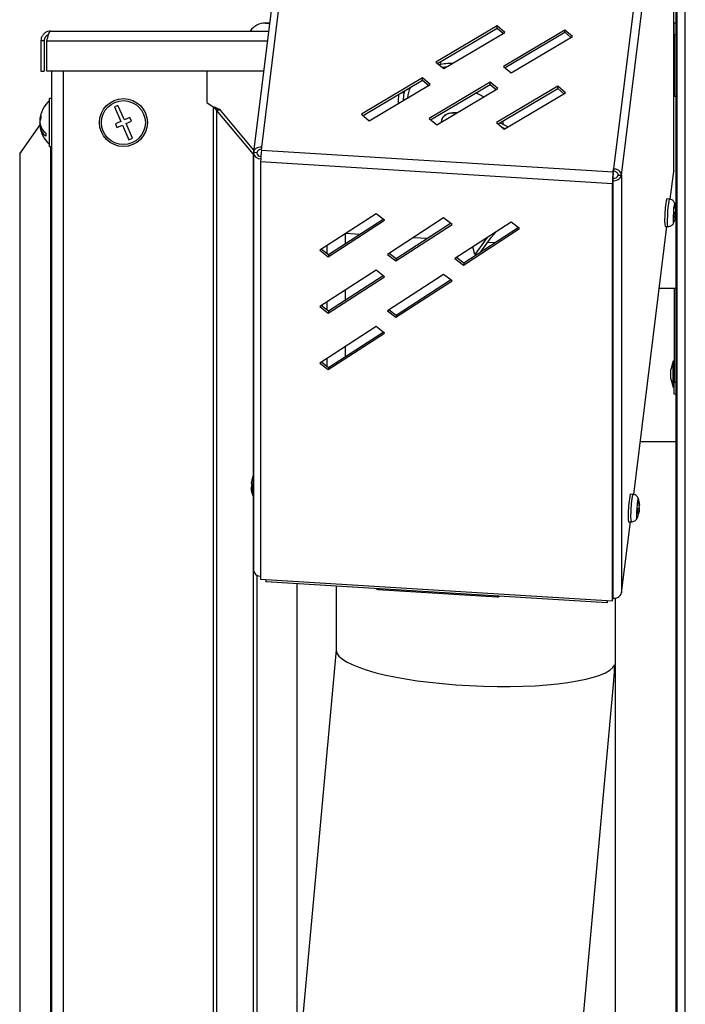
# Model space of a CAD drawing. Units: millimetres. Extents: x 75 to 6225, y 68 to 4380.
# Drawn here: x 2845 to 3012, y 3719 to 3966 of the extents above; entities that cross this region are included whole.
import ezdxf

# ---------------------------------------------------------------- set-up
doc = ezdxf.new("R2010")
doc.units = ezdxf.units.MM
doc.header["$LTSCALE"] = 15

msp = doc.modelspace()

# ---------------------------------------------------------------- linework, layer by layer
at = {"lineweight": 25}
for p, q in [((2905.394, 3933.664), (2918.459, 4039.256)), ((2916.425, 4038.058), (2903.36, 3932.466)), ((3006.622, 4033.802), (2993.558, 3928.21)), ((2995.6, 3926.634), (3008.664, 4032.226)), ((3008.664, 3927.609), (3008.664, 4032.226)), ((3008.672, 3927.736), (3008.672, 4032.352)), ((3009.244, 3918.416), (3009.244, 4019.035)), ((3009.516, 3599.392), (3009.516, 4018.735)), ((3011.566, 3597.169), (3011.566, 4017.785)), ((2907.355, 3964.755), (2906.372, 3964.755)), ((3008.744, 3964.755), (3008.672, 3964.755)), ((3008.744, 3964.835), (3009.244, 3964.835)), ((3008.744, 3961.835), (3008.744, 3964.835)), ((2852.494, 3962.755), (2907.108, 3962.755)), ((2964.4, 3964.065), (2949.079, 3954.975)), ((2949.473, 3954.643), (2964.4, 3963.5)), ((2951.008, 3953.35), (2966.328, 3962.44)), ((2966.328, 3962.44), (2964.4, 3964.065)), ((2964.4, 3963.5), (2964.4, 3964.065)), ((2964.4, 3963.5), (2965.935, 3962.207)), ((2981.335, 3963.018), (2966.015, 3953.927)), ((2966.408, 3953.595), (2981.335, 3962.452)), ((2983.264, 3961.393), (2981.335, 3963.018)), ((2981.335, 3962.452), (2981.335, 3963.018)), ((2981.335, 3962.452), (2982.87, 3961.159)), ((3008.744, 3963.085), (3008.672, 3963.085)), ((3009.244, 3961.835), (3008.744, 3961.835)), ((3008.744, 3961.835), (3008.744, 3946.335)), ((2850.864, 3960.325), (2850.064, 3960.325)), ((2850.064, 3960.325), (2850.064, 3952.755)), ((2850.864, 3960.325), (2850.864, 3952.755)), ((2851.571, 3952.755), (2851.571, 3960.325)), ((2851.571, 3960.325), (2906.807, 3960.325)), ((2967.943, 3952.302), (2983.264, 3961.393)), ((2982.688, 3961.312), (2982.795, 3961.114)), ((2949.079, 3954.975), (2951.008, 3953.35)), ((2950.141, 3955.04), (2950.332, 3954.405)), ((3008.672, 3956.585), (3008.744, 3956.585)), ((2850.064, 3952.755), (2850.864, 3952.755)), ((2905.87, 3952.755), (2851.571, 3952.755)), ((2852.744, 3952.755), (2852.744, 2659.835)), ((2855.624, 3952.755), (2855.624, 2659.835)), ((2891.68, 3952.755), (2891.68, 3944.835)), ((2950.57, 3953.718), (2951.949, 3953.908)), ((2966.015, 3953.927), (2967.943, 3952.302)), ((3008.744, 3952.755), (3008.672, 3952.755)), ((2945.722, 3951.025), (2930.401, 3941.934)), ((2930.795, 3941.603), (2945.722, 3950.459)), ((2932.329, 3940.309), (2947.65, 3949.4)), ((2947.65, 3949.4), (2945.722, 3951.025)), ((2945.722, 3950.459), (2945.722, 3951.025)), ((2945.722, 3950.459), (2947.256, 3949.166)), ((2962.657, 3949.977), (2947.336, 3940.887)), ((2947.73, 3940.555), (2962.657, 3949.411)), ((2964.585, 3948.352), (2962.657, 3949.977)), ((2962.657, 3949.411), (2962.657, 3949.977)), ((2962.657, 3949.411), (2964.191, 3948.118)), ((2940.574, 3947.405), (2941.142, 3947.37)), ((2949.264, 3939.262), (2964.585, 3948.352)), ((2979.592, 3948.929), (2964.271, 3939.839)), ((2964.665, 3939.507), (2979.592, 3948.364)), ((2966.2, 3938.214), (2981.521, 3947.304)), ((2981.521, 3947.304), (2979.592, 3948.929)), ((2979.592, 3948.364), (2979.592, 3948.929)), ((2979.592, 3948.364), (2981.127, 3947.071)), ((2852.744, 3945.835), (2852.244, 3945.835)), ((2852.244, 3933.835), (2852.244, 3945.835)), ((2891.68, 3944.835), (2893.196, 3943.77)), ((2939.583, 3944.632), (2939.583, 3944.614)), ((2939.612, 3944.631), (2939.583, 3944.632)), ((2940.956, 3945.847), (2940.956, 3945.428)), ((3009.244, 3946.335), (3008.672, 3946.335)), ((2869.378, 3944.152), (2868.464, 3943.747)), ((2868.464, 3943.747), (2870.085, 3940.09)), ((2870.999, 3940.495), (2869.378, 3944.152)), ((2893.196, 3943.77), (2893.196, 2659.835)), ((2894.083, 3942.956), (2894.083, 2659.835)), ((2903.239, 3931.99), (2894.083, 3942.956)), ((2895.047, 3942.956), (2894.083, 3942.956)), ((2903.417, 3932.93), (2895.047, 3942.956)), ((2930.401, 3941.934), (2932.329, 3940.309)), ((2849.902, 3940.542), (2849.779, 3940.542)), ((2849.895, 3940.514), (2849.779, 3940.514)), ((2849.779, 3940.008), (2849.792, 3939.922)), ((2849.795, 3940.008), (2849.779, 3940.008)), ((2849.785, 3939.807), (2849.779, 3939.807)), ((2849.779, 3939.652), (2849.793, 3939.742)), ((2870.085, 3940.09), (2868.713, 3939.482)), ((2868.713, 3939.482), (2869.118, 3938.568)), ((2872.37, 3941.102), (2870.999, 3940.495)), ((2871.404, 3939.58), (2872.775, 3940.188)), ((2873.024, 3935.923), (2871.404, 3939.58)), ((2872.775, 3940.188), (2872.37, 3941.102)), ((2947.336, 3940.887), (2949.264, 3939.262)), ((2950.467, 3940.375), (2950.471, 3939.977)), ((2964.271, 3939.839), (2966.2, 3938.214)), ((2965.155, 3939.798), (2967.203, 3938.809)), ((2965.956, 3939.411), (2965.956, 3940.273)), ((2844.739, 3931.99), (2849.86, 3939.299)), ((2849.935, 3939.128), (2849.779, 3939.128)), ((2869.118, 3938.568), (2870.49, 3939.175)), ((2870.49, 3939.175), (2872.11, 3935.518)), ((2965.775, 3938.572), (2966.381, 3938.322)), ((2872.11, 3935.518), (2873.024, 3935.923)), ((2852.244, 3933.835), (2852.744, 3933.835)), ((2852.421, 3933.835), (2852.421, 3711.835)), ((2903.344, 3932.214), (2903.344, 3827.598)), ((2904.149, 3932.291), (2903.352, 3932.34)), ((2904.149, 3932.291), (2904.168, 3932.443)), ((2904.149, 3932.137), (2904.149, 3932.291)), ((2905.307, 3932.959), (2905.394, 3933.664)), ((2905.307, 3932.959), (2993.47, 3927.505)), ((2844.739, 3931.99), (2844.739, 2659.835)), ((2903.239, 3931.99), (2903.239, 3851.278)), ((2903.344, 3931.99), (2903.239, 3931.99)), ((2905.129, 3930.066), (2993.292, 3924.612)), ((2905.129, 3930.066), (2905.129, 3825.449)), ((2993.47, 3927.505), (2993.558, 3928.21)), ((2993.47, 3926.939), (2993.558, 3927.644)), ((2993.47, 3926.939), (2993.47, 3927.505)), ((2993.558, 3928.21), (2993.558, 3927.644)), ((3007.798, 3920.608), (3008.664, 3927.609)), ((3008.672, 3927.736), (3008.664, 3927.609)), ((2993.362, 3925.175), (2993.292, 3924.612)), ((2993.292, 3819.995), (2993.292, 3924.612)), ((2993.362, 3820.559), (2993.362, 3925.175)), ((2993.379, 3925.316), (2993.363, 3925.317)), ((2993.449, 3925.879), (2993.379, 3925.316)), ((2993.379, 3925.316), (2993.379, 3820.699)), ((2993.449, 3925.879), (2993.383, 3925.884)), ((2994.803, 3926.683), (2995.6, 3926.634)), ((2995.6, 3926.634), (2995.6, 3822.017)), ((3007.555, 3920.662), (3006.921, 3920.701)), ((3009.171, 3917.896), (3009.305, 3917.887)), ((3009.244, 3916.721), (3009.244, 3917.891)), ((2934.05, 3916.998), (2919.961, 3907.87)), ((2922.075, 3906.239), (2936.163, 3915.367)), ((2922.144, 3906.802), (2935.798, 3915.649)), ((2936.163, 3915.367), (2934.05, 3916.998)), ((2950.985, 3915.95), (2936.897, 3906.822)), ((2953.098, 3914.32), (2950.985, 3915.95)), ((2967.92, 3914.903), (2953.832, 3905.774)), ((2970.033, 3913.272), (2967.92, 3914.903)), ((3008.788, 3916.338), (3009.155, 3916.315)), ((3008.805, 3916.698), (3009.252, 3916.671)), ((3009.051, 3917.064), (3008.807, 3917.019)), ((3009.244, 3599.616), (3009.244, 3916.621)), ((2939.01, 3905.191), (2953.098, 3914.32)), ((2939.08, 3905.755), (2952.733, 3914.601)), ((2955.945, 3904.144), (2970.033, 3913.272)), ((2956.015, 3904.707), (2969.668, 3913.554)), ((2998.647, 3846.646), (3006.954, 3913.786)), ((3006.495, 3913.814), (3007.129, 3913.775)), ((2926.309, 3911.983), (2926.309, 3909.501)), ((2926.498, 3912.105), (2929.994, 3911.889)), ((2943.433, 3911.057), (2946.93, 3910.841)), ((2961.932, 3911.023), (2958.81, 3906.791)), ((2962.084, 3909.904), (2963.865, 3909.794)), ((2919.961, 3907.87), (2922.075, 3906.239)), ((2920.396, 3908.151), (2922.144, 3906.802)), ((2921.745, 3909.026), (2921.745, 3907.11)), ((2958.81, 3906.791), (2958.333, 3908.691)), ((2922.144, 3906.802), (2922.075, 3906.239)), ((2936.897, 3906.822), (2939.01, 3905.191)), ((2937.331, 3907.104), (2939.08, 3905.755)), ((2939.08, 3905.755), (2939.01, 3905.191)), ((2953.832, 3905.774), (2955.945, 3904.144)), ((2954.267, 3906.056), (2956.015, 3904.707)), ((2958.81, 3906.791), (2959.066, 3906.684)), ((2934.05, 3902.856), (2919.961, 3893.728)), ((2936.163, 3901.225), (2934.05, 3902.856)), ((2956.015, 3904.707), (2955.945, 3904.144)), ((2922.075, 3892.097), (2936.163, 3901.225)), ((2922.144, 3892.66), (2935.798, 3901.507)), ((2950.985, 3901.808), (2936.897, 3892.68)), ((2939.01, 3891.049), (2953.098, 3900.178)), ((2939.08, 3891.613), (2952.733, 3900.459)), ((2953.098, 3900.178), (2950.985, 3901.808)), ((2926.309, 3897.841), (2926.309, 3895.359)), ((3005.042, 3898.335), (3009.244, 3898.335)), ((3008.744, 3898.335), (3008.744, 3874.835)), ((2919.961, 3893.728), (2922.075, 3892.097)), ((2920.396, 3894.009), (2922.144, 3892.66)), ((2920.623, 3893.834), (2920.666, 3894.184)), ((2921.745, 3894.883), (2921.745, 3892.968)), ((2922.144, 3892.66), (2922.075, 3892.097)), ((2936.897, 3892.68), (2939.01, 3891.049)), ((2937.331, 3892.962), (2939.08, 3891.613)), ((2939.08, 3891.613), (2939.01, 3891.049)), ((2934.05, 3888.714), (2919.961, 3879.585)), ((2936.163, 3887.083), (2934.05, 3888.714)), ((2922.075, 3877.955), (2936.163, 3887.083)), ((2922.144, 3878.518), (2935.798, 3887.365)), ((2926.309, 3883.699), (2926.309, 3881.217)), ((2921.745, 3880.741), (2921.745, 3878.826)), ((2919.961, 3879.585), (2922.075, 3877.955)), ((2920.396, 3879.867), (2922.144, 3878.518)), ((2922.144, 3878.518), (2922.075, 3877.955)), ((3008.544, 3880.085), (3007.944, 3877.993)), ((3007.944, 3876.835), (3007.944, 3877.993)), ((3008.744, 3880.085), (3008.544, 3880.085)), ((3008.544, 3876.835), (3008.544, 3880.085)), ((3007.944, 3875.677), (3007.944, 3876.835)), ((3007.944, 3875.677), (3008.544, 3873.585)), ((3008.544, 3873.585), (3008.544, 3876.835)), ((3008.544, 3873.585), (3008.744, 3873.585)), ((3008.744, 3874.835), (3009.244, 3874.835)), ((3008.744, 3871.835), (3008.744, 3874.835)), ((3009.244, 3871.835), (3008.744, 3871.835)), ((3009.244, 3859.835), (3000.279, 3859.835)), ((2902.904, 3848.357), (2902.712, 3848.368)), ((2902.918, 3848.723), (2902.809, 3848.73)), ((2903.239, 3846.358), (2903.239, 2659.835)), ((2998.403, 3846.698), (2997.77, 3846.737)), ((2999.91, 3843.266), (2999.872, 3843.257)), ((2999.995, 3843.965), (3000.152, 3843.956)), ((2999.639, 3842.342), (3000.006, 3842.32)), ((2999.648, 3842.8), (3000.107, 3842.771)), ((2995.6, 3822.017), (2997.803, 3839.822)), ((2997.343, 3839.85), (2997.977, 3839.811)), ((2904.203, 3826.418), (2904.203, 2659.835)), ((2905.129, 3825.449), (2993.292, 3819.995)), ((2906.424, 3825.369), (2906.424, 3824.807)), ((2991.997, 3819.513), (2906.424, 3824.807)), ((2914.263, 3734.736), (2914.263, 3824.322)), ((2924.044, 3823.717), (2924.044, 3807.69)), ((2934.519, 3823.069), (2934.519, 3822.854)), ((2934.519, 3822.854), (2964.405, 3821.005)), ((2964.405, 3821.005), (2964.405, 3821.22)), ((2991.997, 3820.075), (2991.997, 3819.513)), ((2991.997, 3819.513), (2992.066, 3820.071)), ((2993.292, 3819.995), (2993.362, 3820.559)), ((2993.362, 3820.701), (2993.379, 3820.699)), ((2994.044, 3628.677), (2994.044, 3820.735)), ((2924.044, 3807.762), (2913.705, 3693.67)), ((2983.42, 3687.352), (2993.624, 3799.953)), ((2914.263, 3700.835), (2914.263, 3734.736))]:
    msp.add_line(p, q, dxfattribs=at)
at = {"lineweight": 25, "flags": 128}
for points in [[(2906.372, 3964.755), (2907.14, 3964.621), (2907.329, 3964.545)], [(2940.969, 3945.436), (2941.02, 3946.744), (2941.27, 3947.818)], [(2959.074, 3947.285), (2960.013, 3946.87), (2961.084, 3946.275)], [(2954.27, 3942.232), (2954.232, 3942.239), (2953.194, 3942.303), (2952.188, 3942.113), (2951.334, 3941.69), (2950.737, 3941.087), (2950.467, 3940.375)], [(2950.471, 3939.977), (2950.506, 3940.576), (2950.87, 3941.266), (2951.547, 3941.826), (2952.453, 3942.189), (2953.481, 3942.311), (2954.27, 3942.232)], [(2905.394, 3933.664), (2904.996, 3933.66), (2904.613, 3933.602), (2904.26, 3933.49), (2903.95, 3933.328), (2903.696, 3933.124), (2903.508, 3932.886), (2903.391, 3932.621), (2903.352, 3932.34)], [(3008.89, 3919.688), (3008.885, 3919.701), (3008.817, 3919.613), (3008.733, 3919.147), (3008.646, 3918.375), (3008.568, 3917.414), (3008.511, 3916.41)], [(3008.511, 3916.41), (3008.485, 3915.516), (3008.493, 3914.869), (3008.534, 3914.566), (3008.574, 3914.576)], [(2960.31, 3907.49), (2962.91, 3911.029), (2964.141, 3912.454)], [(2999.739, 3845.725), (2999.721, 3845.752), (2999.65, 3845.583), (2999.564, 3845.048), (2999.477, 3844.226), (2999.403, 3843.244), (2999.352, 3842.25)], [(2999.352, 3842.25), (2999.332, 3841.396), (2999.347, 3840.813), (2999.394, 3840.588), (2999.422, 3840.612)]]:
    msp.add_lwpolyline(points, dxfattribs=at)
at = {"lineweight": 25}
for radius in [6, 5.5]:
    msp.add_circle((2870.744, 3939.835), radius, dxfattribs=at)
for centre, radius, start, end in [((2906.372, 3959.955), 4.8, 90, 144.31467), ((2953.433, 3937.403), 17.282, 90.58364, 101.91463), ((2967.609, 3944.338), 28.027, 174.7867, 179.3989), ((2947.979, 3945.821), 6.025, 152.10083, 178.07823), ((2857.044, 3939.835), 7.3, 131.11209, 174.2084), ((2853.848, 3940.153), 4.088, 158.61955, 174.54212), ((2853.848, 3939.474), 4.088, 158.61955, 174.54212), ((2855.219, 3939.574), 5.457, 169.78768, 175.43375), ((2853.943, 3940.43), 4.203, 187.75651, 231.35026), ((2853.784, 3940.185), 4.023, 185.38854, 195.2264), ((2855.211, 3940.085), 5.45, 184.56367, 188.81002), ((2853.264, 3941.304), 3.24, 173.9876, 186.0124), ((2853.943, 3939.696), 4.203, 187.75651, 231.35026), ((2857.044, 3939.835), 7.3, 185.7916, 228.88791), ((2854.402, 3936.781), 3.106, 173.2102, 186.7898), ((2905.036, 3932.46), 1.688, 184.04625, 273.67791), ((2905.152, 3932.094), 1.022, 80.24174, 168.87703), ((2905.159, 3932.357), 1.012, 183.70364, 270.66415), ((2932.699, 3929.816), 27.571, 173.45296, 179.48045), ((3020.862, 3924.362), 27.571, 173.45296, 179.48045), ((2993.676, 3926.252), 1.961, 11.21251, 93.47479), ((2993.63, 3926.45), 1.196, 11.21251, 93.47479), ((3010.173, 3925.023), 16.812, 173.45296, 179.48045), ((2993.736, 3927.244), 1.961, 259.50162, 341.86249), ((2993.667, 3927.055), 1.196, 259.50162, 341.86249), ((3024.351, 3916.585), 17.909, 166.71397, 180.93485), ((3024.992, 3916.545), 17.917, 166.71768, 180.93275), ((3003.36, 3917.465), 5.96, 6.26092, 21.96402), ((3008.186, 3918.289), 1.271, 298.9796, 323.49312), ((3008.26, 3919.217), 0.798, 331.3612, 358.03256), ((3003.657, 3917.152), 5.564, 3.91672, 17.60147), ((3002.341, 3917.981), 6.773, 352.21947, 355.00073), ((3003.754, 3917.507), 5.564, 3.91672, 17.60147), ((3015.098, 3915.231), 8.719, 173.00266, 189.35083), ((3015.74, 3915.191), 8.728, 173.00864, 189.34013), ((3003.36, 3917.465), 5.96, 330.95593, 337.05957), ((3001.499, 3916.885), 7.309, 352.72537, 2.28438), ((3008.133, 3917.072), 1.271, 298.9796, 323.49312), ((3003.79, 3917.156), 5.43, 337.1852, 351.09458), ((3008.422, 3915.33), 0.466, 323.23296, 353.72723), ((3008.552, 3916.561), 0.709, 8.91467, 45.20191), ((3003.888, 3917.511), 5.43, 342.75432, 351.09491), ((2908.113, 3848.746), 5.414, 157.17388, 171.10393), ((2908.21, 3849.108), 5.413, 159.74641, 166.88428), ((2926.96, 3847.794), 23.863, 171.72651, 182.94671), ((2903.787, 3850.876), 0.665, 158.68248, 182.5047), ((2908.656, 3848.793), 5.96, 153.02725, 157.05019), ((2903.428, 3848.478), 0.724, 188.66252, 224.6409), ((2908.656, 3848.793), 5.96, 186.1084, 201.96402), ((2903.48, 3849.693), 0.724, 188.66252, 224.6409), ((2903.582, 3848.207), 0.934, 134.34016, 145.92838), ((2908.301, 3849.106), 5.505, 183.92127, 187.78817), ((2909.372, 3848.298), 6.468, 172.12988, 182.91843), ((3017.232, 3842.344), 19.952, 167.28116, 180.79566), ((3017.874, 3842.305), 19.96, 167.28461, 180.7938), ((2994.209, 3843.501), 5.96, 4.38278, 21.96402), ((2998.765, 3844.244), 1.483, 306.17355, 330.08535), ((2998.705, 3845.254), 1.192, 336.1831, 358.57353), ((2994.75, 3843.095), 5.316, 4.41683, 18.39675), ((2994.851, 3843.546), 5.316, 4.41683, 18.39675), ((2999.134, 3842.671), 0.978, 5.867, 37.48691), ((3004.134, 3841.148), 6.913, 172.36205, 190.82195), ((3004.763, 3841.109), 6.909, 172.35757, 190.82942), ((2994.209, 3843.501), 5.96, 330.95593, 336.85752), ((2992.713, 3842.717), 6.935, 352.91883, 2.7234), ((2998.72, 3843.059), 1.483, 306.17355, 330.08535), ((2994.92, 3843.105), 5.146, 336.9401, 351.22701), ((2999.063, 3841.429), 0.682, 330.12132, 345.84727), ((2995.026, 3843.555), 5.141, 344.79897, 351.23128), ((2905.049, 3827.888), 1.73, 189.66843, 272.62177), ((2934.514, 3823.351), 0.497, 210.92927, 270.55669), ((2964.468, 3821.567), 0.566, 263.64729, 318.17906), ((2993.736, 3822.628), 1.961, 259.50162, 341.86249)]:
    msp.add_arc(centre, radius, start, end, dxfattribs=at)
for centre, major_axis, ratio, start_param, end_param in [((2893.196, 3942.956), (1.313, -1.173), 0.3622184, 1.1857648, 1.8838965), ((2893.196, 3942.956), (2.868, -1.04), 0.2518432, 0.9637284, 1.6618601), ((2959.044, 3806.18), (34.998, -1.583), 0.2134529, 3.151244, 6.2055702), ((2959.044, 3806.18), (2.714, 60.017), 0.5814082, 4.6347739, 4.7027376)]:
    msp.add_ellipse(centre, major_axis=major_axis, ratio=ratio, start_param=start_param, end_param=end_param, dxfattribs=at)
for points, knots in [([(2852.494, 3962.755), (2852.228, 3962.729), (2851.682, 3962.677), (2850.943, 3962.256), (2850.381, 3961.618), (2850.101, 3960.931), (2850.074, 3960.488), (2850.064, 3960.325)], [0, 0, 0, 0, 0.2089809, 0.4298694, 0.6507624, 0.8716552, 1, 1, 1, 1]), ([(2851.974, 3961.861), (2851.957, 3961.858), (2851.748, 3961.823), (2851.402, 3961.566), (2851.029, 3961.119), (2850.879, 3960.666), (2850.867, 3960.399), (2850.864, 3960.325)], [0, 0, 0, 0, 0.0262581, 0.3143359, 0.602414, 0.890492, 1, 1, 1, 1]), ([(2851.571, 3960.325), (2851.636, 3960.591), (2851.768, 3961.138), (2851.968, 3961.876), (2852.172, 3962.438), (2852.348, 3962.719), (2852.455, 3962.745), (2852.494, 3962.755)], [0, 0, 0, 0, 0.2089809, 0.4298694, 0.6507624, 0.8716552, 1, 1, 1, 1]), ([(3008.896, 3919.648), (3008.873, 3919.713), (3008.808, 3919.898), (3008.577, 3920.214), (3008.19, 3920.504), (3007.81, 3920.668), (3007.588, 3920.647), (3007.548, 3920.643)], [0, 0, 0, 0, 0.12466372, 0.35510276, 0.63066079, 0.93390635, 1, 1, 1, 1]), ([(3007.115, 3913.776), (3007.116, 3913.776), (3007.303, 3913.728), (3007.663, 3913.817), (3008.089, 3914.014), (3008.375, 3914.277), (3008.534, 3914.489), (3008.583, 3914.598), (3008.592, 3914.619)], [0, 0, 0, 0, 0.0010219, 0.3185354, 0.5676541, 0.777346, 0.9584317, 1, 1, 1, 1]), ([(2903.13, 3846.584), (2903.149, 3846.527), (2903.195, 3846.395), (2903.29, 3846.277), (2903.344, 3846.21)], [0, 0, 0, 0, 0.4330941, 1, 1, 1, 1]), ([(2999.752, 3845.679), (2999.747, 3845.696), (2999.711, 3845.82), (2999.553, 3846.092), (2999.236, 3846.419), (2998.825, 3846.651), (2998.525, 3846.668), (2998.403, 3846.675)], [0, 0, 0, 0, 0.03353029, 0.24893186, 0.50407052, 0.79868732, 1, 1, 1, 1]), ([(2997.983, 3839.829), (2998.149, 3839.827), (2998.473, 3839.824), (2998.89, 3840.024), (2999.193, 3840.277), (2999.367, 3840.5), (2999.424, 3840.622), (2999.438, 3840.652)], [0, 0, 0, 0, 0.27361645, 0.53352482, 0.75027344, 0.93737924, 1, 1, 1, 1])]:
    msp.add_open_spline(points, degree=3, knots=knots, dxfattribs=at)

doc.saveas('drawing.dxf')
